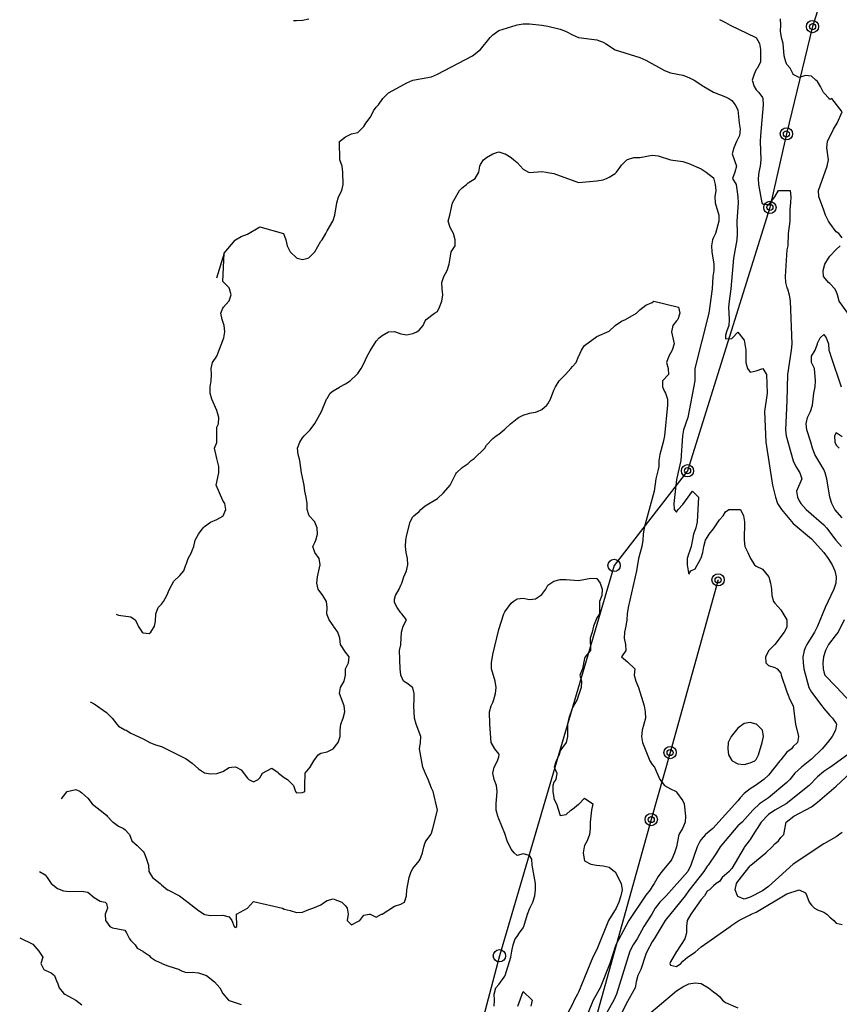
# Model space of a CAD drawing. Units: metres. Extents: x 374575 to 376497, y 8709876 to 8710499.
# Drawn here: x 374643 to 374710, y 8710232 to 8710312 of the extents above; entities that cross this region are included whole.
import ezdxf

# ---------------------------------------------------------------- set-up
doc = ezdxf.new("R2010")
doc.units = ezdxf.units.M
doc.layers.get('0').update_dxf_attribs({"true_color": 0xadadad})
doc.layers.add('C-CURVAS MAYORES ACTUAL', color=250, linetype='Continuous')
doc.layers.add('C-CURVAS MENORES ACTUAL', color=252, linetype='Continuous')

# ---------------------------------------------------------------- blocks, each defined once
blk = doc.blocks.new('ASDKW')
for centre in [(374707.893, 8710311.912, 4567.25), (374705.767, 8710303.169, 4566.347), (374704.416, 8710297.172, 4565.733), (374697.698, 8710275.703, 4564.13), (374700.192, 8710266.804, 4563.933), (374696.278, 8710252.724, 4563.641), (374694.737, 8710247.261, 4563.384)]:
    blk.add_circle(centre, 0.25)

msp = doc.modelspace()

# ---------------------------------------------------------------- linework, layer by layer
at = {"color": 1}
msp.add_polyline3d([(374760.552, 8710367.151, 4575.635), (374755.236, 8710360.666, 4574.63), (374754.198, 8710359.294, 4574.334), (374749.35, 8710353.172, 4570.962), (374748.07, 8710352.985, 4570.734), (374746.596, 8710353.298, 4570.589), (374736.55, 8710358.334, 4570.484), (374734.151, 8710359.141, 4570.462), (374731.964, 8710358.465, 4570.414), (374726.758, 8710354.193, 4570.352), (374718.673, 8710336.856, 4570.165), (374713.248, 8710326.032, 4569.073), (374710.054, 8710318.746, 4568.168), (374707.893, 8710311.912, 4567.25), (374705.767, 8710303.169, 4566.347), (374704.416, 8710297.172, 4565.733), (374697.698, 8710275.703, 4564.13), (374691.707, 8710267.98, 4562.448), (374682.355, 8710236.156, 4561.551), (374677.416, 8710217.381, 4560.946), (374675.243, 8710209.438, 4559.71), (374672.386, 8710199.415, 4558.736)], dxfattribs=at)
at = {"color": 2}
msp.add_polyline3d([(374700.192, 8710266.804, 4563.933), (374696.278, 8710252.724, 4563.641), (374694.737, 8710247.261, 4563.384), (374688.285, 8710224.144, 4562.61), (374685.891, 8710215.445, 4561.565), (374684.506, 8710210.662, 4560.959), (374680.406, 8710195.918, 4559.859), (374678.866, 8710190.459, 4559.412), (374674.567, 8710175.059, 4557.845), (374671.466, 8710164.044, 4556.652), (374669.787, 8710157.778, 4555.83), (374671.164, 8710155.648, 4555.379)], dxfattribs=at)
at = {"color": 1}
for centre in [(374707.893, 8710311.912, 4567.25), (374705.767, 8710303.169, 4566.347), (374704.416, 8710297.172, 4565.733), (374697.698, 8710275.703, 4564.13), (374691.707, 8710267.98, 4562.448), (374682.355, 8710236.156, 4561.551)]:
    msp.add_circle(centre, 0.5, dxfattribs=at)
at = {"color": 2}
for centre in [(374700.192, 8710266.804, 4563.933), (374696.278, 8710252.724, 4563.641), (374694.737, 8710247.261, 4563.384)]:
    msp.add_circle(centre, 0.5, dxfattribs=at)
at = {"layer": 'C-CURVAS MAYORES ACTUAL', "elevation": 4565, "flags": 128}
for points in [[(374648.988, 8710256.872), (374649.309, 8710256.703), (374650.309, 8710255.993), (374650.783, 8710255.538), (374651.171, 8710255.038), (374651.309, 8710254.886), (374651.809, 8710254.588), (374651.911, 8710254.538), (374652.309, 8710254.303), (374653.309, 8710253.839), (374653.846, 8710253.538), (374654.309, 8710253.359), (374654.809, 8710253.214), (374656.809, 8710252.219), (374657.309, 8710251.871), (374657.809, 8710251.402), (374658.309, 8710251.066), (374658.809, 8710250.998), (374659.309, 8710251.015), (374659.404, 8710251.038), (374659.809, 8710251.187), (374660.309, 8710251.509), (374660.509, 8710251.538), (374660.809, 8710251.559), (374660.895, 8710251.538), (374661.309, 8710251.319), (374661.809, 8710250.641), (374661.929, 8710250.538), (374662.309, 8710250.344), (374662.689, 8710250.538), (374662.809, 8710250.672), (374663.04, 8710251.038), (374663.809, 8710251.447), (374664.309, 8710251.097), (374664.354, 8710251.038), (374664.809, 8710250.681), (374665.065, 8710250.538), (374665.566, 8710250.038), (374665.734, 8710249.538), (374665.809, 8710249.431), (374666.309, 8710249.455), (374666.479, 8710249.538), (374666.489, 8710250.038), (374666.525, 8710251.038), (374666.921, 8710251.538), (374667.235, 8710252.038), (374667.574, 8710252.538), (374667.809, 8710252.684), (374668.309, 8710252.772), (374668.809, 8710253.031), (374669.201, 8710253.538), (374669.363, 8710254.038), (374669.366, 8710254.538), (374669.427, 8710255.038), (374669.62, 8710255.538), (374669.759, 8710256.038), (374669.697, 8710256.538), (374669.317, 8710257.538), (374669.407, 8710258.038), (374669.692, 8710258.538), (374669.795, 8710259.038), (374669.806, 8710259.538), (374669.809, 8710259.548), (374670.059, 8710260.038), (374670.105, 8710260.538), (374669.809, 8710260.907), (374669.412, 8710261.538), (374669.334, 8710262.038), (374669.18, 8710262.538), (374668.835, 8710263.038), (374668.809, 8710263.095), (374668.477, 8710263.538), (374668.309, 8710263.948), (374668.281, 8710264.038), (374668.312, 8710264.538), (374668.309, 8710264.557), (374668.261, 8710265.038), (374667.968, 8710265.538), (374667.59, 8710266.038), (374667.476, 8710266.538), (374667.533, 8710267.038), (374667.736, 8710268.038), (374667.66, 8710268.538), (374667.306, 8710269.038), (374667.157, 8710269.538), (374667.309, 8710269.849), (374667.382, 8710270.038), (374667.512, 8710270.538), (374667.492, 8710271.038), (374667.309, 8710271.52), (374667.296, 8710271.538), (374666.848, 8710272.038), (374666.809, 8710272.119), (374666.676, 8710272.538), (374666.671, 8710273.038), (374666.599, 8710273.538), (374666.483, 8710274.038), (374666.434, 8710274.538), (374666.226, 8710275.538), (374666.095, 8710276.538), (374665.956, 8710277.038), (374665.893, 8710277.538), (374666.094, 8710278.038), (374666.309, 8710278.382), (374666.432, 8710278.538), (374666.918, 8710279.038), (374667.309, 8710279.561), (374667.859, 8710280.538), (374668.257, 8710281.538), (374668.309, 8710281.599), (374668.569, 8710282.038), (374668.809, 8710282.222), (374669.309, 8710282.519), (374669.353, 8710282.538), (374669.809, 8710282.79), (374670.181, 8710283.038), (374670.735, 8710283.538), (374670.809, 8710283.621), (374671.091, 8710284.038), (374671.309, 8710284.444), (374671.572, 8710285.038), (374671.809, 8710285.475), (374672.309, 8710286.254), (374672.563, 8710286.538), (374672.809, 8710286.729), (374673.309, 8710287.033), (374673.809, 8710287.048), (374674.309, 8710286.868), (374674.809, 8710286.794), (374675.309, 8710286.902), (374675.637, 8710287.038), (374675.809, 8710287.151), (374676.137, 8710287.538), (374676.309, 8710287.923), (374676.38, 8710288.038), (374677.059, 8710288.538), (374677.309, 8710288.695), (374677.486, 8710289.038), (374677.66, 8710289.538), (374677.74, 8710290.038), (374677.684, 8710290.538), (374677.669, 8710291.038), (374677.836, 8710291.538), (374678.093, 8710292.038), (374678.267, 8710292.538), (374678.332, 8710293.038), (374678.438, 8710293.538), (374678.763, 8710294.038), (374678.761, 8710294.538), (374678.619, 8710295.038), (374678.349, 8710295.538), (374678.174, 8710296.038), (374678.309, 8710296.538), (374678.309, 8710296.538), (374678.542, 8710297.538), (374679.107, 8710298.538), (374679.309, 8710298.775), (374679.662, 8710299.038), (374679.809, 8710299.171), (374680.373, 8710299.538), (374680.671, 8710300.038), (374680.751, 8710300.538), (374680.809, 8710300.659), (374681.065, 8710301.038), (374681.309, 8710301.229), (374681.809, 8710301.538), (374682.309, 8710301.7), (374682.809, 8710301.551), (374682.827, 8710301.538), (374683.309, 8710301.245), (374683.535, 8710301.038), (374683.809, 8710300.821), (374684.309, 8710300.293), (374684.732, 8710300.038), (374684.809, 8710300.005), (374685.809, 8710300.087), (374686.184, 8710300.038), (374686.309, 8710300.031), (374686.809, 8710299.95), (374688.809, 8710299.212), (374690.309, 8710299.328), (374690.809, 8710299.433), (374691.105, 8710299.538), (374691.309, 8710299.629), (374691.809, 8710299.948), (374691.899, 8710300.038), (374692.249, 8710300.538), (374692.309, 8710300.611), (374692.751, 8710301.038), (374692.809, 8710301.076), (374693.309, 8710301.241), (374693.809, 8710301.241), (374694.809, 8710301.423), (374695.309, 8710301.365), (374696.309, 8710301.048), (374697.309, 8710300.907), (374697.809, 8710300.748), (374698.809, 8710300.312), (374699.225, 8710300.038), (374699.809, 8710299.572), (374699.955, 8710299.038), (374699.995, 8710298.538), (374699.933, 8710298.038), (374699.955, 8710297.538), (374700.251, 8710296.538), (374700.262, 8710296.038), (374699.984, 8710295.038), (374699.809, 8710294.716), (374699.746, 8710294.538), (374699.666, 8710294.038), (374699.676, 8710293.538), (374699.857, 8710292.538), (374699.837, 8710292.038), (374699.759, 8710291.538), (374699.709, 8710290.538), (374699.444, 8710288.538), (374698.302, 8710284.038), (374698.295, 8710283.038), (374697.72, 8710280.038), (374697.374, 8710279.038), (374697.286, 8710278.538), (374697.155, 8710276.538), (374696.809, 8710275), (374696.574, 8710273.038), (374696.623, 8710272.538), (374696.809, 8710272.316), (374696.933, 8710272.538), (374697.309, 8710272.949), (374698.104, 8710274.038), (374698.607, 8710273.538), (374698.492, 8710271.538), (374698.382, 8710271.038), (374698.187, 8710270.538), (374698.008, 8710269.538), (374697.833, 8710269.038), (374697.809, 8710268.986), (374697.675, 8710268.538), (374697.678, 8710268.038), (374697.748, 8710267.538), (374697.809, 8710267.279), (374697.982, 8710267.538), (374698.309, 8710267.703), (374698.784, 8710268.538), (374698.809, 8710268.592), (374698.937, 8710269.038), (374699.027, 8710269.538), (374699.165, 8710270.038), (374699.309, 8710270.257), (374699.461, 8710270.538), (374699.809, 8710270.966), (374700.309, 8710271.697), (374700.595, 8710272.038), (374700.809, 8710272.338), (374701.073, 8710272.538), (374702.009, 8710272.538), (374702.267, 8710272.038), (374702.35, 8710271.538), (374702.309, 8710270.038), (374702.385, 8710269.538), (374702.63, 8710269.038), (374702.809, 8710268.592), (374702.838, 8710268.538), (374703.163, 8710268.038), (374703.309, 8710267.916), (374703.809, 8710267.689), (374704.309, 8710267.065), (374704.323, 8710267.038), (374704.474, 8710266.538), (374704.544, 8710266.038), (374704.565, 8710265.538), (374704.711, 8710265.038), (374704.809, 8710264.899), (374705.309, 8710264.355), (374705.809, 8710263.538), (374705.809, 8710262.945), (374705.569, 8710262.538), (374704.815, 8710261.538), (374704.809, 8710261.529), (374704.34, 8710261.038), (374704.056, 8710260.538), (374704.092, 8710260.038), (374704.309, 8710259.829), (374704.809, 8710259.67), (374705.012, 8710259.538), (374705.309, 8710259.187), (374705.345, 8710259.038), (374705.809, 8710257.665), (374705.845, 8710257.538), (374706.038, 8710257.038), (374706.306, 8710256.538), (374706.309, 8710256.524), (374706.499, 8710255.038), (374706.736, 8710254.038), (374706.656, 8710253.538), (374706.309, 8710253.224), (374706.167, 8710253.038), (374705.809, 8710252.758), (374705.309, 8710252.144), (374705.239, 8710252.038), (374704.309, 8710250.886), (374703.929, 8710250.538), (374703.238, 8710250.038), (374702.809, 8710249.776), (374702.309, 8710249.384), (374702.005, 8710249.038), (374701.809, 8710248.776), (374699.755, 8710246.538), (374699.178, 8710246.038), (374698.809, 8710245.63), (374698.739, 8710245.538), (374698.492, 8710245.038), (374697.964, 8710243.538), (374697.734, 8710243.038), (374695.946, 8710241.038), (374695.449, 8710240.538), (374695.071, 8710240.038), (374694.8, 8710239.538), (374694.129, 8710238.538), (374693.598, 8710237.538), (374693.268, 8710237.038), (374692.992, 8710236.538), (374691.911, 8710233.038), (374691.69, 8710232.538), (374691.121, 8710231.538)], [(374703.902, 8710254.038), (374703.81, 8710254.538), (374703.809, 8710254.54), (374703.316, 8710255.038), (374703.309, 8710255.043), (374702.809, 8710255.175), (374702.309, 8710255.081), (374701.809, 8710254.726), (374701.271, 8710254.038), (374701.009, 8710253.538), (374700.987, 8710253.038), (374701.053, 8710252.538), (374701.309, 8710252.08), (374701.343, 8710252.038), (374701.809, 8710251.793), (374702.309, 8710251.76), (374702.809, 8710251.877), (374703.2, 8710252.038), (374703.309, 8710252.15), (374703.496, 8710252.538), (374703.789, 8710253.538), (374703.902, 8710254.038)]]:
    msp.add_lwpolyline(points, dxfattribs=at)
at = {"layer": 'C-CURVAS MENORES ACTUAL', "flags": 128}
for points, elevation in [([(374651.119, 8710264.009), (374651.309, 8710263.931), (374652.309, 8710263.779), (374652.648, 8710263.538), (374652.809, 8710263.242), (374652.891, 8710263.038), (374653.236, 8710262.538), (374653.309, 8710262.483), (374653.809, 8710262.437), (374653.927, 8710262.538), (374654.235, 8710263.038), (374654.309, 8710263.438), (374654.341, 8710264.038), (374654.543, 8710264.538), (374654.809, 8710264.832), (374654.967, 8710265.038), (374655.239, 8710265.538), (374655.445, 8710266.038), (374655.809, 8710266.694), (374656.309, 8710267.158), (374656.627, 8710267.538), (374656.79, 8710268.038), (374656.809, 8710268.07), (374656.984, 8710268.538), (374657.251, 8710269.038), (374657.309, 8710269.21), (374657.451, 8710269.538), (374657.545, 8710270.038), (374657.809, 8710270.538), (374658.2, 8710271.038), (374658.309, 8710271.153), (374658.809, 8710271.511), (374659.309, 8710271.72), (374659.809, 8710272.007), (374659.84, 8710272.038), (374660.039, 8710272.538), (374659.959, 8710273.038), (374659.809, 8710273.275), (374659.273, 8710274.538), (374659.482, 8710275.538), (374659.484, 8710276.038), (374659.309, 8710276.692), (374659.115, 8710277.538), (374659.309, 8710278), (374659.317, 8710278.038), (374659.309, 8710279.267), (374659.462, 8710279.538), (374659.482, 8710280.038), (374659.309, 8710280.608), (374658.901, 8710281.538), (374658.772, 8710282.038), (374658.767, 8710282.538), (374658.859, 8710283.038), (374658.892, 8710283.538), (374658.858, 8710284.038), (374658.95, 8710284.538), (374659.309, 8710285.033), (374659.312, 8710285.038), (374659.895, 8710286.538), (374659.98, 8710287.038), (374659.914, 8710287.538), (374659.741, 8710288.038), (374659.65, 8710288.538), (374659.809, 8710288.951), (374659.856, 8710289.038), (374660.295, 8710289.538), (374660.309, 8710289.567), (374660.474, 8710290.038), (374660.362, 8710290.538), (374660.309, 8710290.608), (374659.809, 8710291.132), (374659.908, 8710293.442), (374660.809, 8710294.509), (374660.851, 8710294.538), (374661.309, 8710294.804), (374661.809, 8710294.986), (374662.809, 8710295.598), (374664.759, 8710295.038), (374664.94, 8710294.538), (374665.046, 8710294.038), (374665.285, 8710293.538), (374665.809, 8710293.058), (374665.855, 8710293.038), (374666.309, 8710292.929), (374666.746, 8710293.038), (374666.809, 8710293.065), (374667.309, 8710293.538), (374667.809, 8710294.422), (374667.895, 8710294.538), (374668.194, 8710295.038), (374668.309, 8710295.267), (374668.774, 8710296.038), (374668.809, 8710296.117), (374668.951, 8710296.538), (374669.094, 8710297.538), (374669.25, 8710298.038), (374669.498, 8710298.538), (374669.609, 8710299.038), (374669.589, 8710300.038), (374669.536, 8710300.538), (374669.355, 8710301.038), (374669.325, 8710302.538), (374669.809, 8710302.913), (374670.309, 8710303.16), (374670.809, 8710303.291), (374671.309, 8710303.782), (374671.458, 8710304.038), (374671.809, 8710304.493), (374671.837, 8710304.538), (374672.086, 8710305.038), (374672.309, 8710305.334), (374672.49, 8710305.538), (374672.848, 8710306.038), (374673.309, 8710306.503), (374673.356, 8710306.538), (374674.809, 8710307.329), (374675.309, 8710307.547), (374676.809, 8710307.82), (374677.309, 8710308.027), (374680.155, 8710309.538), (374680.809, 8710310.059), (374681.599, 8710311.038), (374681.809, 8710311.247), (374682.309, 8710311.586), (374683.717, 8710312.038), (374683.809, 8710312.071), (374684.309, 8710312.135), (374684.809, 8710312.129), (374685.809, 8710312.034), (374686.309, 8710311.952), (374687.309, 8710311.709), (374687.755, 8710311.538), (374687.809, 8710311.523), (374688.309, 8710311.249), (374688.799, 8710311.038), (374688.809, 8710311.035), (374690.309, 8710310.832), (374690.809, 8710310.642), (374691.006, 8710310.538), (374691.809, 8710310.018), (374693.809, 8710309.404), (374694.309, 8710309.19), (374695.809, 8710308.324), (374696.309, 8710308.14), (374697.309, 8710307.965), (374697.809, 8710307.771), (374698.248, 8710307.538), (374699.02, 8710307.038), (374699.809, 8710306.57), (374700.809, 8710306.176), (374701.079, 8710306.038), (374701.309, 8710305.891), (374701.594, 8710305.538), (374701.809, 8710305.123), (374701.911, 8710304.038), (374701.987, 8710303.538), (374701.949, 8710303.038), (374701.691, 8710302.538), (374701.488, 8710302.038), (374701.348, 8710301.538), (374701.687, 8710300.538), (374701.568, 8710300.038), (374701.372, 8710299.538), (374701.666, 8710299.038), (374701.809, 8710298.038), (374701.818, 8710297.538), (374701.712, 8710296.038), (374701.741, 8710295.038), (374701.714, 8710294.538), (374701.44, 8710293.038), (374701.239, 8710290.538), (374701.089, 8710289.538), (374701.05, 8710289.038), (374701.089, 8710288.038), (374701.055, 8710287.538), (374700.881, 8710287.038), (374700.809, 8710286.715), (374700.799, 8710286.538), (374700.809, 8710286.463), (374701.309, 8710286.495), (374701.377, 8710286.538), (374701.809, 8710286.999), (374702.309, 8710286.357), (374702.458, 8710285.538), (374702.444, 8710284.538), (374702.594, 8710284.038), (374702.809, 8710283.751), (374703.309, 8710283.848), (374703.847, 8710284.038), (374704.147, 8710283.538), (374704.183, 8710282.038), (374703.989, 8710280.538), (374704.081, 8710278.038), (374704.635, 8710274.538), (374704.866, 8710273.538), (374705.043, 8710273.038), (374705.352, 8710272.538), (374706.309, 8710271.398), (374707.809, 8710270.14), (374708.809, 8710269.047), (374709.18, 8710268.538), (374709.492, 8710268.038), (374709.71, 8710267.538), (374709.818, 8710267.038), (374709.79, 8710266.538), (374709.618, 8710266.038), (374708.915, 8710264.538), (374708.309, 8710263.038), (374708.061, 8710262.538), (374707.424, 8710261.538), (374707.309, 8710261.307), (374707.199, 8710261.038), (374707.109, 8710260.538), (374707.117, 8710260.038), (374707.19, 8710259.538), (374707.604, 8710258.038), (374707.809, 8710257.648), (374708.657, 8710256.538), (374708.809, 8710256.312), (374709.309, 8710255.739), (374709.527, 8710255.538), (374709.809, 8710255.104), (374709.844, 8710255.038), (374709.766, 8710254.538), (374709.481, 8710254.038), (374709.117, 8710253.538), (374708.687, 8710253.038), (374707.809, 8710252.178), (374706.989, 8710251.538), (374706.448, 8710251.038), (374706.053, 8710250.538), (374705.809, 8710250.279), (374704.311, 8710249.038), (374703.809, 8710248.712), (374703.581, 8710248.538), (374703.022, 8710248.038), (374702.144, 8710247.038), (374701.809, 8710246.737), (374700.761, 8710245.538), (374700.36, 8710245.038), (374700.067, 8710244.538), (374699.375, 8710243.538), (374699.309, 8710243.46), (374699.034, 8710243.038), (374697.809, 8710241.467), (374697.517, 8710241.038), (374695.889, 8710239.038), (374694.975, 8710237.538), (374694.809, 8710237.302), (374694.42, 8710236.538), (374694.309, 8710236.274), (374693.891, 8710235.038), (374693.638, 8710234.538), (374693.519, 8710234.038), (374693.441, 8710233.538), (374693.309, 8710233.35), (374692.809, 8710232.44), (374692.351, 8710231.538)], 4566), ([(374665.574, 8710312.42), (374665.809, 8710312.402), (374666.309, 8710312.436), (374666.809, 8710312.542)], 4567), ([(374700.309, 8710312.502), (374700.809, 8710312.26), (374701.184, 8710312.038), (374703.272, 8710311.038), (374703.309, 8710311.015), (374703.563, 8710310.538), (374703.642, 8710310.038), (374703.655, 8710309.038), (374703.393, 8710308.538), (374703.309, 8710308.424), (374703.124, 8710308.038), (374702.96, 8710307.538), (374703.133, 8710307.038), (374703.309, 8710306.749), (374703.52, 8710306.538), (374703.809, 8710306.121), (374703.828, 8710306.038), (374703.863, 8710305.538), (374703.653, 8710303.038), (374703.622, 8710302.538), (374703.668, 8710301.038), (374703.617, 8710300.538), (374703.517, 8710300.038), (374703.473, 8710299.538), (374703.493, 8710299.038), (374703.77, 8710297.538), (374703.809, 8710297.464), (374704.309, 8710297.41), (374704.437, 8710297.538), (374704.83, 8710298.038), (374705.114, 8710298.538), (374706.057, 8710298.538), (374706.128, 8710298.038), (374706.107, 8710297.538), (374706.034, 8710297.038), (374706.042, 8710296.038), (374705.906, 8710295.038), (374705.869, 8710294.038), (374705.809, 8710293.714), (374705.659, 8710291.538), (374705.695, 8710291.038), (374705.809, 8710290.625), (374705.847, 8710290.538), (374705.996, 8710290.038), (374706.067, 8710289.538), (374706.196, 8710286.038), (374706.163, 8710285.538), (374705.849, 8710283.538), (374705.809, 8710281.413), (374705.679, 8710279.038), (374705.735, 8710278.538), (374706.309, 8710276.516), (374706.523, 8710276.038), (374706.847, 8710275.538), (374707.021, 8710275.038), (374706.587, 8710274.038), (374706.673, 8710273.538), (374706.809, 8710273.249), (374706.939, 8710273.038), (374707.365, 8710272.538), (374708.809, 8710271.288), (374709.039, 8710271.038), (374709.791, 8710270.038), (374710.246, 8710269.538)], 4567), ([(374710.309, 8710294.687), (374710.03, 8710295.038), (374709.809, 8710295.169), (374709.309, 8710295.894), (374709.192, 8710296.038), (374708.943, 8710296.538), (374708.8, 8710297.038), (374708.412, 8710298.038), (374708.382, 8710298.538), (374709.085, 8710300.538), (374709.208, 8710301.038), (374709.068, 8710302.038), (374709.108, 8710302.538), (374709.591, 8710303.538), (374709.889, 8710304.038), (374710.309, 8710304.971), (374709.48, 8710306.038), (374709.309, 8710305.98), (374709.237, 8710306.038), (374708.809, 8710306.502), (374708.787, 8710306.538), (374708.554, 8710307.038), (374708.309, 8710307.443), (374708.17, 8710307.538), (374707.809, 8710307.877), (374707.309, 8710307.933), (374706.809, 8710307.763), (374706.309, 8710308.015), (374706.302, 8710308.038), (374706.067, 8710308.538), (374705.809, 8710308.834), (374705.724, 8710309.038), (374705.588, 8710309.538), (374705.5, 8710310.538), (374705.369, 8710311.038), (374705.291, 8710311.538), (374705.316, 8710312.038), (374705.279, 8710312.538)], 4568), ([(374659.908, 8710293.442), (374659.295, 8710291.39)], 4566), ([(374710.771, 8710288.538), (374710.076, 8710289.538), (374709.928, 8710290.038), (374709.809, 8710290.346), (374709.717, 8710290.538), (374709.309, 8710290.956), (374709.206, 8710291.038), (374708.809, 8710291.513), (374708.794, 8710291.538), (374708.752, 8710292.038), (374708.891, 8710292.538), (374709.192, 8710293.038), (374709.309, 8710293.186), (374709.809, 8710293.734), (374710.159, 8710294.038)], 4568), ([(374646.63, 8710248.975), (374646.696, 8710249.038), (374647.114, 8710249.538), (374647.809, 8710249.722), (374648.179, 8710249.538), (374648.309, 8710249.452), (374648.809, 8710249.011), (374649.152, 8710248.538), (374649.309, 8710248.401), (374649.814, 8710248.038), (374650.309, 8710247.625), (374650.377, 8710247.538), (374650.809, 8710247.087), (374650.868, 8710247.038), (374651.309, 8710246.735), (374651.697, 8710246.538), (374651.809, 8710246.46), (374652.187, 8710246.038), (374652.395, 8710245.538), (374652.809, 8710245.141), (374652.934, 8710245.038), (374653.309, 8710244.663), (374653.379, 8710244.538), (374653.586, 8710244.038), (374653.744, 8710243.538), (374653.769, 8710243.038), (374654.059, 8710242.538), (374654.706, 8710242.038), (374654.809, 8710241.941), (374655.304, 8710241.538), (374655.309, 8710241.535), (374656.269, 8710241.038), (374656.961, 8710240.538), (374657.809, 8710239.833), (374658.285, 8710239.538), (374658.309, 8710239.528), (374658.809, 8710239.448), (374659.809, 8710239.454), (374660.309, 8710239.327), (374660.543, 8710239.038), (374660.741, 8710238.538), (374660.809, 8710238.468), (374660.95, 8710238.538), (374660.93, 8710239.538), (374661.809, 8710240.038), (374662.309, 8710240.572), (374664.657, 8710240.038), (374664.809, 8710239.955), (374665.309, 8710239.84), (374665.809, 8710239.67), (374666.309, 8710239.716), (374666.809, 8710239.932), (374667.148, 8710240.038), (374667.809, 8710240.299), (374668.109, 8710240.538), (374668.309, 8710240.669), (374668.809, 8710240.805), (374669.503, 8710240.538), (374669.809, 8710240.217), (374669.94, 8710240.038), (374670.019, 8710239.538), (374669.951, 8710239.038), (374670.309, 8710238.686), (374670.809, 8710238.962), (374670.985, 8710239.038), (374671.309, 8710239.455), (374671.746, 8710239.538), (374671.822, 8710239.538), (374672.309, 8710239.292), (374672.738, 8710239.538), (374672.809, 8710239.558), (374673.809, 8710240.211), (374674.309, 8710240.353), (374674.626, 8710240.538), (374674.79, 8710241.038), (374674.818, 8710241.538), (374674.994, 8710242.538), (374675.156, 8710243.038), (374675.309, 8710243.262), (374675.809, 8710243.893), (374675.896, 8710244.038), (374676.074, 8710244.538), (374676.188, 8710245.038), (374676.309, 8710245.4), (374676.385, 8710245.538), (374676.761, 8710246.038), (374676.809, 8710246.147), (374676.936, 8710246.538), (374677.3, 8710248.038), (374676.946, 8710249.538), (374676.809, 8710249.833), (374676.546, 8710250.538), (374676.309, 8710251.058), (374676.126, 8710251.538), (374675.837, 8710253.038), (374675.92, 8710253.538), (374675.941, 8710254.038), (374675.58, 8710255.038), (374675.437, 8710255.538), (374675.387, 8710256.538), (374675.421, 8710257.038), (374675.411, 8710257.538), (374675.309, 8710257.99), (374675.266, 8710258.038), (374674.809, 8710258.384), (374674.549, 8710258.538), (374674.317, 8710259.038), (374674.309, 8710259.068), (374674.262, 8710259.538), (374674.221, 8710261.038), (374674.309, 8710261.512), (374674.317, 8710261.538), (374674.362, 8710262.538), (374674.502, 8710263.038), (374674.772, 8710263.538), (374674.409, 8710264.038), (374674.309, 8710264.108), (374674.012, 8710264.538), (374673.809, 8710264.957), (374673.809, 8710265.218), (374673.88, 8710265.538), (374674.187, 8710266.038), (374674.309, 8710266.385), (374674.389, 8710266.538), (374674.565, 8710267.038), (374674.793, 8710267.538), (374674.886, 8710268.038), (374674.851, 8710268.538), (374674.747, 8710269.038), (374674.693, 8710269.538), (374674.73, 8710270.038), (374674.809, 8710270.467), (374675.09, 8710271.538), (374675.309, 8710271.936), (374675.392, 8710272.038), (374675.809, 8710272.374), (374675.962, 8710272.538), (374676.309, 8710272.836), (374677.309, 8710273.44), (374677.809, 8710273.904), (374678.344, 8710274.538), (374678.809, 8710275.453), (374678.866, 8710275.538), (374679.309, 8710275.974), (374679.809, 8710276.288), (374680.063, 8710276.538), (374680.309, 8710276.707), (374681.162, 8710277.538), (374681.309, 8710277.774), (374681.809, 8710278.319), (374682.087, 8710278.538), (374682.309, 8710278.675), (374682.809, 8710279.093), (374683.261, 8710279.538), (374683.809, 8710279.974), (374683.909, 8710280.038), (374684.309, 8710280.243), (374684.809, 8710280.386), (374685.309, 8710280.484), (374685.462, 8710280.538), (374685.809, 8710280.703), (374686.216, 8710281.038), (374686.309, 8710281.16), (374686.523, 8710281.538), (374686.809, 8710282.284), (374686.934, 8710282.538), (374687.233, 8710283.038), (374687.309, 8710283.127), (374687.739, 8710283.538), (374688.191, 8710284.038), (374688.309, 8710284.205), (374688.61, 8710284.538), (374688.809, 8710285.004), (374688.828, 8710285.038), (374689.041, 8710285.538), (374689.309, 8710285.907), (374690.309, 8710286.655), (374691.309, 8710287.091), (374691.809, 8710287.538), (374692.309, 8710287.901), (374692.638, 8710288.038), (374693.551, 8710288.538), (374693.809, 8710288.831), (374694.309, 8710289.194), (374694.809, 8710289.43), (374694.952, 8710289.538), (374696.974, 8710289.038), (374697.076, 8710288.538), (374696.898, 8710288.038), (374696.809, 8710287.937), (374696.511, 8710287.538), (374696.381, 8710287.038), (374696.61, 8710286.038), (374696.46, 8710285.538), (374696.162, 8710285.038), (374695.996, 8710284.538), (374696.113, 8710284.038), (374696.158, 8710283.538), (374695.667, 8710283.038), (374695.645, 8710282.538), (374695.809, 8710282.163), (374695.895, 8710282.038), (374696.075, 8710281.538), (374696.073, 8710281.038), (374695.809, 8710278.548), (374695.72, 8710278.038), (374695.437, 8710277.038), (374695.369, 8710276.538), (374695.348, 8710276.038), (374695.309, 8710275.791), (374695.125, 8710275.038), (374694.971, 8710274.038), (374694.15, 8710271.038), (374694.079, 8710270.538), (374694.048, 8710270.038), (374693.96, 8710269.538), (374693.694, 8710268.538), (374693.532, 8710267.538), (374692.862, 8710264.538), (374692.764, 8710264.038), (374692.738, 8710263.538), (374692.672, 8710263.038), (374692.567, 8710262.538), (374692.543, 8710262.038), (374692.645, 8710261.538), (374692.656, 8710261.038), (374692.322, 8710260.538), (374692.809, 8710260.109), (374693.39, 8710259.538), (374693.349, 8710259.038), (374693.481, 8710258.538), (374693.71, 8710258.038), (374694.164, 8710256.538), (374694.233, 8710256.038), (374694.264, 8710255.538), (374694.011, 8710254.538), (374693.954, 8710254.038), (374694.033, 8710253.538), (374694.638, 8710252.038), (374694.809, 8710251.761), (374694.996, 8710251.538), (374695.432, 8710250.538), (374695.809, 8710250.048), (374695.833, 8710250.038), (374696.309, 8710249.761), (374696.78, 8710249.538), (374696.809, 8710249.507), (374697.309, 8710248.775), (374697.438, 8710248.538), (374697.53, 8710247.538), (374697.5, 8710247.038), (374697.291, 8710246.538), (374696.999, 8710246.038), (374696.809, 8710245.038), (374696.645, 8710244.538), (374696.419, 8710244.038), (374696.309, 8710243.862), (374695.593, 8710243.038), (374695.309, 8710242.625), (374694.975, 8710242.038), (374694.809, 8710241.801), (374694.652, 8710241.538), (374694.309, 8710241.107), (374692.924, 8710239.038), (374691.859, 8710237.038), (374691.352, 8710235.538), (374690.576, 8710233.538), (374689.991, 8710232.538), (374689.591, 8710231.538)], 4564), ([(374710.309, 8710271.851), (374709.724, 8710272.538), (374709.468, 8710273.038), (374709.305, 8710273.538), (374709.063, 8710275.038), (374708.915, 8710275.538), (374708.809, 8710275.789), (374708.08, 8710277.038), (374707.891, 8710277.538), (374707.761, 8710278.038), (374707.43, 8710279.038), (374707.376, 8710279.538), (374707.477, 8710280.038), (374707.733, 8710280.538), (374707.896, 8710281.038), (374708.004, 8710282.038), (374708.11, 8710282.538), (374708.132, 8710283.038), (374708.059, 8710284.038), (374707.819, 8710284.538), (374707.809, 8710285.038), (374708.119, 8710285.538), (374708.295, 8710286.038), (374708.309, 8710286.108), (374708.514, 8710286.538), (374708.809, 8710286.803), (374709.01, 8710286.538), (374709.203, 8710286.038), (374709.223, 8710285.538), (374709.309, 8710285.318), (374709.388, 8710285.038), (374710.238, 8710282.538)], 4568), ([(374710.309, 8710278.459), (374709.809, 8710278.786), (374709.695, 8710278.538), (374709.713, 8710278.038), (374709.809, 8710277.79), (374710.077, 8710277.538)], 4569), ([(374681.92, 8710232.038), (374681.965, 8710232.538), (374681.921, 8710233.038), (374682.068, 8710233.538), (374682.309, 8710233.8), (374682.809, 8710234.479), (374682.838, 8710234.538), (374683.297, 8710236.038), (374683.375, 8710236.538), (374683.486, 8710237.038), (374683.649, 8710237.538), (374683.809, 8710237.716), (374683.998, 8710238.038), (374684.309, 8710238.44), (374684.358, 8710238.538), (374684.646, 8710239.538), (374684.837, 8710240.038), (374685.079, 8710240.538), (374685.242, 8710241.038), (374685.309, 8710241.534), (374685.31, 8710241.538), (374685.306, 8710242.038), (374685.032, 8710243.538), (374684.995, 8710244.038), (374684.809, 8710244.337), (374684.309, 8710244.465), (374683.809, 8710244.326), (374683.563, 8710244.538), (374683.309, 8710244.853), (374682.994, 8710245.538), (374682.809, 8710246.112), (374682.309, 8710247.331), (374682.229, 8710247.538), (374682.097, 8710248.038), (374682.095, 8710248.538), (374682.183, 8710249.538), (374682.116, 8710250.038), (374681.927, 8710250.538), (374681.813, 8710251.038), (374681.926, 8710251.538), (374682.204, 8710252.038), (374682.309, 8710252.375), (374682.341, 8710252.538), (374682.309, 8710252.633), (374681.995, 8710253.038), (374681.699, 8710253.538), (374681.574, 8710255.038), (374681.561, 8710256.038), (374681.675, 8710256.538), (374681.809, 8710256.807), (374681.9, 8710257.038), (374682.045, 8710257.538), (374682.101, 8710258.038), (374682.018, 8710258.538), (374681.72, 8710259.538), (374681.707, 8710260.038), (374681.809, 8710260.717), (374682.309, 8710262.75), (374682.725, 8710264.038), (374682.809, 8710264.209), (374683.309, 8710264.911), (374683.471, 8710265.038), (374683.809, 8710265.254), (374684.309, 8710265.322), (374684.809, 8710265.214), (374685.309, 8710265.257), (374685.723, 8710265.538), (374685.809, 8710265.618), (374686.149, 8710266.038), (374686.309, 8710266.372), (374686.809, 8710266.705), (374687.309, 8710266.836), (374687.809, 8710266.838), (374688.809, 8710266.753), (374689.809, 8710266.932), (374690.309, 8710266.92), (374690.567, 8710266.538), (374690.736, 8710266.038), (374690.706, 8710265.538), (374690.532, 8710265.038), (374690.525, 8710264.038), (374690.309, 8710263.7), (374690.019, 8710263.038), (374689.931, 8710262.538), (374689.809, 8710262.218), (374689.756, 8710262.038), (374689.776, 8710261.038), (374689.363, 8710260.538), (374689.309, 8710260.39), (374689.136, 8710259.538), (374688.922, 8710259.038), (374689.065, 8710258.538), (374689.033, 8710258.038), (374688.872, 8710257.538), (374688.809, 8710257.396), (374688.698, 8710257.038), (374688.309, 8710256.384), (374688.013, 8710255.538), (374687.902, 8710255.038), (374687.918, 8710254.038), (374687.809, 8710253.538), (374687.415, 8710253.038), (374687.309, 8710252.858), (374687.22, 8710252.538), (374686.985, 8710252.038), (374686.822, 8710251.538), (374687.054, 8710251.038), (374686.969, 8710250.538), (374686.809, 8710250.319), (374686.706, 8710250.038), (374686.706, 8710249.538), (374686.79, 8710249.038), (374686.809, 8710248.961), (374687.005, 8710248.538), (374687.309, 8710247.599), (374687.809, 8710247.684), (374688.175, 8710248.038), (374688.309, 8710248.112), (374688.809, 8710248.509), (374688.867, 8710248.538), (374689.309, 8710249.003), (374689.965, 8710248.538), (374689.858, 8710248.038), (374689.748, 8710247.038), (374689.75, 8710246.538), (374689.694, 8710246.038), (374689.503, 8710245.538), (374689.309, 8710245.154), (374689.268, 8710245.038), (374689.197, 8710244.538), (374689.265, 8710244.038), (374689.309, 8710243.909), (374689.809, 8710243.625), (374690.27, 8710243.538), (374690.809, 8710243.489), (374691.309, 8710243.39), (374691.755, 8710243.038), (374691.809, 8710242.986), (374692.288, 8710242.038), (374692.362, 8710241.538), (374692.269, 8710241.038), (374692.096, 8710240.538), (374691.87, 8710240.038), (374691.268, 8710239.038), (374690.309, 8710236.673), (374689.972, 8710236.038), (374688.809, 8710233.19), (374688.736, 8710233.038), (374688.452, 8710232.538), (374688.309, 8710232.21), (374687.693, 8710231.038)], 4563), ([(374710.479, 8710263.538), (374709.985, 8710262.538), (374709.809, 8710262.342), (374709.195, 8710261.538), (374708.943, 8710261.038), (374708.791, 8710260.538), (374708.733, 8710260.038), (374708.754, 8710259.538), (374708.809, 8710259.295), (374708.9, 8710259.038), (374709.809, 8710258.093), (374709.876, 8710258.038), (374711.262, 8710256.538)], 4567), ([(374710.754, 8710252.538), (374709.361, 8710251.538), (374709.309, 8710251.495), (374708.809, 8710251.176), (374708.309, 8710250.753), (374707.608, 8710250.038), (374705.737, 8710248.538), (374704.809, 8710248.014), (374704.309, 8710247.666), (374703.692, 8710247.038), (374703.367, 8710246.538), (374703.309, 8710246.426), (374702.809, 8710245.642), (374702.719, 8710245.538), (374702.357, 8710245.038), (374702.309, 8710244.983), (374701.309, 8710243.264), (374701.092, 8710243.038), (374700.53, 8710242.538), (374700.309, 8710242.207), (374700.042, 8710242.038), (374699.809, 8710241.857), (374699.499, 8710241.538), (374699.309, 8710241.415), (374699.079, 8710241.038), (374698.809, 8710240.742), (374697.96, 8710239.538), (374697.672, 8710239.038), (374697.611, 8710238.538), (374697.622, 8710238.038), (374697.47, 8710237.538), (374696.84, 8710236.538), (374696.809, 8710236.502), (374696.309, 8710235.669), (374696.245, 8710235.538), (374696.309, 8710235.399), (374696.809, 8710235.272), (374697.156, 8710235.538), (374697.309, 8710235.702), (374697.702, 8710236.038), (374698.309, 8710236.446), (374698.809, 8710236.874), (374701.182, 8710238.538), (374701.309, 8710238.645), (374701.883, 8710239.038), (374702.809, 8710239.487), (374702.894, 8710239.538), (374703.309, 8710239.705), (374705.809, 8710241.211), (374706.809, 8710241.538), (374707.309, 8710241.288), (374707.432, 8710241.038), (374707.617, 8710240.538), (374707.809, 8710240.279), (374708.059, 8710240.038), (374708.309, 8710239.913), (374708.809, 8710239.71), (374709.055, 8710239.538), (374709.309, 8710239.292), (374709.633, 8710239.038), (374709.809, 8710238.827), (374710.309, 8710238.705)], 4567), ([(374710.309, 8710246.198), (374709.809, 8710245.852), (374708.809, 8710245.295), (374706.309, 8710243.615), (374704.309, 8710241.801), (374703.809, 8710241.445), (374702.809, 8710240.934), (374702.309, 8710240.772), (374701.809, 8710240.982), (374701.767, 8710241.038), (374701.59, 8710241.538), (374701.693, 8710242.038), (374701.809, 8710242.217), (374702.809, 8710243.491), (374702.854, 8710243.538), (374704.072, 8710244.538), (374704.601, 8710245.038), (374704.809, 8710245.275), (374705.127, 8710245.538), (374705.309, 8710245.8), (374705.541, 8710246.038), (374705.752, 8710247.038), (374706.368, 8710247.538), (374707.809, 8710248.296), (374708.309, 8710248.685), (374709.809, 8710249.979), (374710.953, 8710251.038)], 4568), ([(374644.852, 8710243.02), (374645.309, 8710242.751), (374645.48, 8710242.538), (374645.809, 8710242.049), (374646.309, 8710241.65), (374646.809, 8710241.444), (374647.309, 8710241.403), (374648.309, 8710241.43), (374648.809, 8710241.348), (374649.309, 8710240.918), (374649.809, 8710240.607), (374650.211, 8710240.538), (374650.309, 8710240.429), (374650.405, 8710240.038), (374650.309, 8710239.816), (374650.212, 8710239.538), (374650.249, 8710239.038), (374650.309, 8710238.909), (374650.587, 8710238.538), (374650.809, 8710238.436), (374651.809, 8710238.237), (374651.957, 8710238.038), (374652.207, 8710237.538), (374652.309, 8710237.403), (374652.648, 8710237.038), (374652.809, 8710236.764), (374653.283, 8710236.538), (374653.309, 8710236.516), (374653.809, 8710236.177), (374653.916, 8710236.038), (374654.309, 8710235.77), (374654.809, 8710235.547), (374654.824, 8710235.538), (374655.309, 8710235.34), (374656.268, 8710235.038), (374656.309, 8710234.992), (374656.809, 8710234.782), (374657.309, 8710234.818), (374657.809, 8710234.771), (374658.309, 8710234.608), (374658.466, 8710234.538), (374659.135, 8710234.038), (374659.554, 8710233.538), (374659.809, 8710233.077), (374660.257, 8710232.538), (374660.309, 8710232.502), (374661.309, 8710232.192)], 4563), ([(374643.239, 8710237.616), (374644.309, 8710237.088), (374644.809, 8710236.538), (374645.113, 8710236.038), (374644.97, 8710235.538), (374645.207, 8710235.038), (374645.309, 8710234.974), (374645.809, 8710234.754), (374646.081, 8710234.538), (374646.278, 8710234.038), (374646.309, 8710233.936), (374646.466, 8710233.538), (374646.809, 8710233.113), (374646.918, 8710233.038), (374647.809, 8710232.524), (374648.309, 8710232.167)], 4562), ([(374683.874, 8710232.038), (374684.309, 8710233.233), (374685.037, 8710232.538), (374684.922, 8710232.038)], 4562), ([(374694.709, 8710231.538), (374696.809, 8710233.308), (374697.309, 8710233.609), (374697.809, 8710233.858), (374698.309, 8710233.956), (374698.809, 8710233.905), (374699.411, 8710233.538), (374699.809, 8710233.224), (374700.096, 8710233.038), (374700.309, 8710232.841), (374700.545, 8710232.538), (374700.809, 8710232.343), (374701.809, 8710231.919)], 4566)]:
    msp.add_lwpolyline(points, dxfattribs=dict(at, elevation=elevation))

# ---------------------------------------------------------------- block references
msp.add_blockref('ASDKW', (0, 0))

doc.saveas('drawing.dxf')
